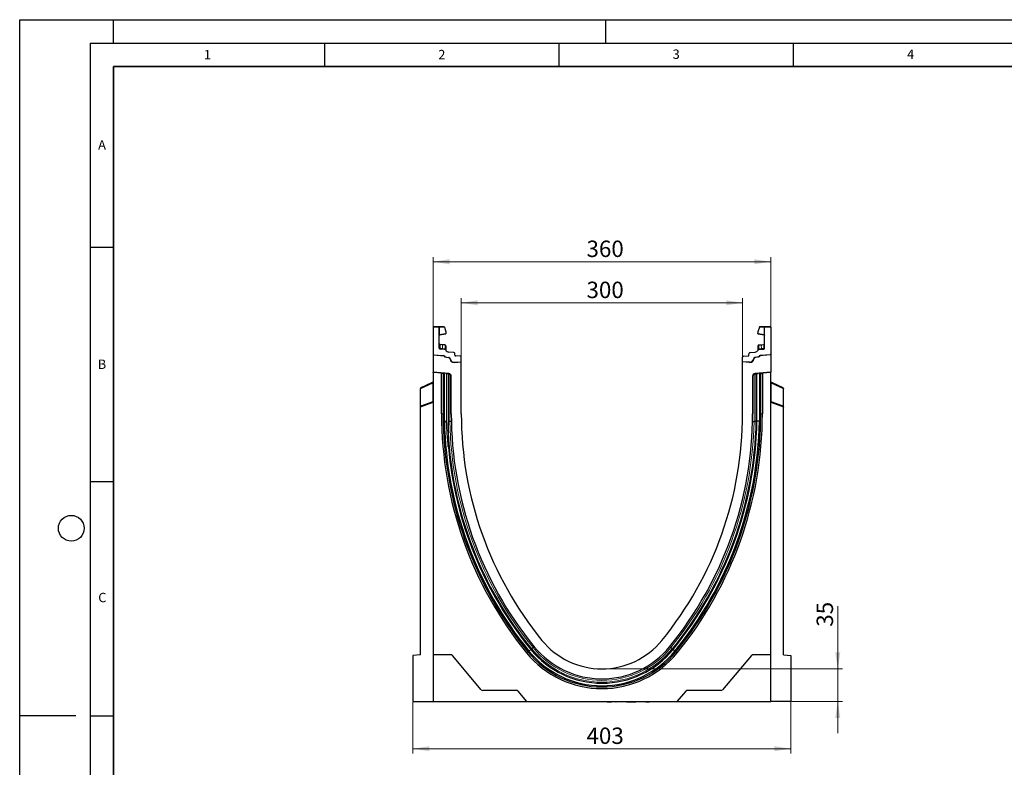
# Model space of a CAD drawing. Units: millimetres. Extents: x 0 to 420, y 0 to 297.
# Drawn here: x 0 to 210, y 138 to 297 of the extents above; entities that cross this region are included whole.
import ezdxf

# ---------------------------------------------------------------- set-up
doc = ezdxf.new("R2010")
doc.units = ezdxf.units.MM
doc.layers.add('LINIEN-DICK', color=7, linetype='Continuous', lineweight=35)
doc.layers.add('LINIEN-DÜNN', color=7, linetype='Continuous')
doc.layers.add('VORLAGE_TEXT', color=7, linetype='Continuous')
doc.styles.add('SLDTEXTSTYLE0', font='TXT', dxfattribs={"width": 0.605})
doc.dimstyles.new('SLDDIMSTYLE0', dxfattribs={"dimtxt": 3.5, "dimasz": 3.5, "dimexe": 0, "dimexo": 0.0625, "dimgap": 0.875, "dimtad": 1, "dimlfac": 5, "dimrnd": 1e-09, "dimzin": 12, "dimdsep": 46, "dimtxsty": 'SLDTEXTSTYLE0', "dimsah": 1, "dimcen": 0.09, "dimadec": 0, "dimazin": 3, "dimtfac": 1, "dimtdec": 3, "dimtofl": 0, "dimtmove": 0, "dimatfit": 3, "dimfxl": 0, "dimfrac": 2, "dimtolj": 1, "dimtzin": 12, "dimarcsym": 0})
doc.dimstyles.new('SLDDIMSTYLE1', dxfattribs={"dimtxt": 3.5, "dimasz": 3.5, "dimexe": 0, "dimexo": 0.0625, "dimgap": 0.875, "dimtad": 1, "dimlfac": 5, "dimrnd": 1e-09, "dimzin": 12, "dimdsep": 46, "dimtxsty": 'SLDTEXTSTYLE0', "dimsah": 1, "dimcen": 0.09, "dimadec": 0, "dimazin": 3, "dimtfac": 1, "dimtdec": 3, "dimtmove": 0, "dimatfit": 0, "dimfxl": 0, "dimfrac": 2, "dimtolj": 1, "dimtzin": 12, "dimarcsym": 0})

# ---------------------------------------------------------------- blocks, each defined once
blk = doc.blocks.new('_D')
at = {"color": 7, "linetype": 'Continuous', "lineweight": 18}
for p, q in [((83.88, 151.42), (83.88, 140.48)), ((164.48, 151.42), (164.48, 140.48)), ((83.88, 141.48), (164.48, 141.48))]:
    blk.add_line(p, q, dxfattribs=at)
for points in [[(83.88, 141.48), (87.38, 140.94), (87.38, 142.01)], [(164.48, 141.48), (160.98, 142.01), (160.98, 140.94)]]:
    blk.add_solid(points, dxfattribs=at)
at = {"color": 7, "linetype": 'Continuous', "lineweight": 18, "insert": (120.89, 145.99), "char_height": 3.5, "attachment_point": 1, "style": 'SLDTEXTSTYLE0'}
blk.add_mtext('403', dxfattribs=at)
blk = doc.blocks.new('_D_1')
at = {"color": 7, "linetype": 'Continuous', "lineweight": 18}
for p, q in [((94.18, 224.08), (94.18, 237.6)), ((154.18, 224.08), (154.18, 237.6)), ((94.18, 236.6), (154.18, 236.6))]:
    blk.add_line(p, q, dxfattribs=at)
for points in [[(94.18, 236.6), (97.68, 236.06), (97.68, 237.14)], [(154.18, 236.6), (150.68, 237.14), (150.68, 236.06)]]:
    blk.add_solid(points, dxfattribs=at)
at = {"color": 7, "linetype": 'Continuous', "lineweight": 18, "insert": (120.89, 241.11), "char_height": 3.5, "attachment_point": 1, "style": 'SLDTEXTSTYLE0'}
blk.add_mtext('300', dxfattribs=at)
blk = doc.blocks.new('_D_2')
at = {"color": 7, "linetype": 'Continuous', "lineweight": 18}
for p, q in [((88.18, 225.66), (88.18, 246.36)), ((160.18, 225.66), (160.18, 246.36)), ((160.18, 245.36), (88.18, 245.36))]:
    blk.add_line(p, q, dxfattribs=at)
for points in [[(88.18, 245.36), (91.68, 244.82), (91.68, 245.9)], [(160.18, 245.36), (156.68, 245.9), (156.68, 244.82)]]:
    blk.add_solid(points, dxfattribs=at)
at = {"color": 7, "linetype": 'Continuous', "lineweight": 18, "insert": (120.89, 249.87), "char_height": 3.5, "attachment_point": 1, "style": 'SLDTEXTSTYLE0'}
blk.add_mtext('360', dxfattribs=at)
blk = doc.blocks.new('_D_3')
at = {"color": 7, "linetype": 'Continuous', "lineweight": 18}
for p, q in [((174.48, 158.52), (174.48, 171.89)), ((124.28, 158.52), (175.48, 158.52)), ((174.48, 151.52), (174.48, 158.52)), ((164.58, 151.52), (175.48, 151.52)), ((174.48, 151.52), (174.48, 144.79))]:
    blk.add_line(p, q, dxfattribs=at)
for points in [[(174.48, 158.52), (175.02, 162.02), (173.94, 162.02)], [(174.48, 151.52), (173.94, 148.02), (175.02, 148.02)]]:
    blk.add_solid(points, dxfattribs=at)
at = {"color": 7, "linetype": 'Continuous', "lineweight": 18, "insert": (169.97, 167.5), "char_height": 3.5, "attachment_point": 1, "rotation": 90, "style": 'SLDTEXTSTYLE0'}
blk.add_mtext('35', dxfattribs=at)

msp = doc.modelspace()

# ---------------------------------------------------------------- linework, layer by layer
at = {"color": 7, "linetype": 'Continuous', "lineweight": 25}
for p, q in [((88.1819, 231.4248), (88.1819, 225.5251)), ((88.2819, 231.5248), (89.3819, 231.5248)), ((89.3819, 231.5248), (89.5301, 231.5248)), ((89.4819, 226.8932), (89.4819, 231.4248)), ((89.5301, 231.5248), (90.4775, 231.5248)), ((90.5775, 231.3783), (90.5775, 231.4248)), ((90.5775, 231.3783), (90.9169, 230.4196)), ((157.7863, 231.3783), (157.4468, 230.4196)), ((157.7863, 231.3783), (157.7863, 231.4248)), ((157.8863, 231.5248), (158.8337, 231.5248)), ((158.8337, 231.5248), (158.9819, 231.5248)), ((158.8819, 226.8932), (158.8819, 231.4248)), ((158.9819, 231.5248), (160.0819, 231.5248)), ((160.1819, 231.4248), (160.1819, 225.5251)), ((89.5645, 229.7459), (90.9169, 229.9844)), ((90.9169, 230.4196), (90.9169, 230.0814)), ((90.9169, 230.0814), (90.9169, 229.9844)), ((157.4468, 230.4196), (157.4468, 230.0814)), ((157.4468, 229.9844), (157.4468, 230.0814)), ((157.4468, 229.9844), (158.7993, 229.7459)), ((158.8701, 229.6928), (158.8766, 229.6796)), ((90.1372, 227.6594), (89.661, 227.7095)), ((90.6953, 227.6008), (90.1372, 227.6594)), ((90.6953, 227.6008), (90.7298, 227.5972)), ((90.8641, 227.2756), (90.8641, 227.1223)), ((157.4997, 227.1223), (157.4997, 227.2756)), ((157.633, 227.5842), (157.634, 227.5972)), ((157.634, 227.5972), (157.6685, 227.6008)), ((157.6685, 227.6008), (158.2266, 227.6594)), ((158.2266, 227.6594), (158.7028, 227.7095)), ((88.1819, 225.5564), (88.1819, 221.833)), ((88.2819, 225.5564), (88.1819, 225.5564)), ((88.1819, 225.5251), (90.3993, 225.3311)), ((88.2819, 225.5564), (88.2819, 225.5164)), ((88.2819, 225.5164), (90.4993, 225.3224)), ((90.6968, 226.6307), (89.6697, 226.6935)), ((90.5819, 225.1319), (90.5819, 225.1019)), ((90.5819, 225.1019), (91.4514, 224.9486)), ((90.7594, 225.0795), (91.5513, 224.9399)), ((90.8641, 226.5227), (90.8641, 226.5192)), ((92.5948, 226.0081), (91.5335, 226.073)), ((92.8261, 225.438), (92.7813, 225.8311)), ((93.9941, 225.201), (93.0126, 225.261)), ((94.1819, 223.9895), (94.1819, 225.0014)), ((154.1819, 223.9895), (154.1819, 225.0014)), ((154.3697, 225.201), (155.3512, 225.261)), ((155.5377, 225.438), (155.5825, 225.8311)), ((155.769, 226.0081), (156.8303, 226.073)), ((157.6044, 225.0795), (156.8124, 224.9399)), ((157.7819, 225.1019), (156.9124, 224.9486)), ((157.4997, 226.5192), (157.4997, 226.5227)), ((157.667, 226.6307), (158.6941, 226.6935)), ((157.7819, 225.1319), (157.7819, 225.1019)), ((160.0819, 225.5164), (157.8645, 225.3224)), ((160.1819, 225.5251), (157.9645, 225.3311)), ((160.0819, 225.5564), (160.0819, 225.5164)), ((160.1819, 225.5564), (160.0819, 225.5564)), ((160.1819, 225.5564), (160.1819, 221.833)), ((92.5648, 223.9048), (92.6142, 223.9074)), ((92.6142, 223.9074), (94.1819, 223.9895)), ((92.7141, 223.8986), (94.1819, 223.9755)), ((94.1819, 212.9164), (94.1819, 223.9755)), ((155.7496, 223.9074), (154.1819, 223.9895)), ((154.1819, 212.9164), (154.1819, 223.9755)), ((155.6496, 223.8986), (154.1819, 223.9755)), ((155.799, 223.9048), (155.7496, 223.9074)), ((91.5331, 221.5174), (88.1819, 221.833)), ((88.1819, 221.7348), (88.1819, 221.833)), ((89.9612, 221.5672), (88.1819, 221.7348)), ((88.1819, 221.7348), (88.1819, 161.5164)), ((90.3139, 221.4638), (89.9612, 221.5672)), ((89.9612, 212.9164), (89.9612, 221.5672)), ((90.5819, 221.4386), (90.3139, 221.4638)), ((90.3139, 221.4638), (90.3139, 212.9164)), ((90.5819, 211.3164), (90.5819, 221.5368)), ((90.8754, 221.5476), (91.0384, 221.507)), ((91.0384, 221.507), (91.3821, 221.4213)), ((91.3821, 221.4213), (91.3821, 211.308)), ((91.3821, 221.4213), (91.7258, 221.3356)), ((91.7258, 221.3356), (91.8922, 221.2941)), ((92.0475, 212.9164), (92.0475, 220.9523)), ((156.3163, 220.9523), (156.3163, 212.9164)), ((156.4716, 221.2941), (156.638, 221.3356)), ((156.638, 221.3356), (157.0244, 221.4319)), ((160.1819, 221.833), (156.8307, 221.5174)), ((157.246, 221.4872), (157.0244, 221.4319)), ((157.246, 221.4872), (157.4884, 221.5476)), ((157.246, 211.3219), (157.246, 221.4872)), ((157.7819, 221.5368), (157.7819, 211.3164)), ((158.0499, 221.4638), (157.7819, 221.4386)), ((158.0499, 221.4638), (158.4025, 221.5672)), ((158.0499, 212.9164), (158.0499, 221.4638)), ((160.1819, 221.7348), (158.4025, 221.5672)), ((158.4025, 221.5672), (158.4025, 212.9164)), ((160.1819, 221.7348), (160.1819, 221.833)), ((160.1819, 161.5164), (160.1819, 221.7348)), ((85.5974, 218.5301), (88.0322, 219.6655)), ((88.0322, 219.6655), (88.1819, 219.7353)), ((160.1819, 219.7353), (160.3316, 219.6655)), ((160.3316, 219.6655), (162.7664, 218.5301)), ((85.4819, 218.2637), (85.4819, 218.3488)), ((85.4819, 214.4336), (85.4819, 218.2637)), ((162.8819, 218.3488), (162.8819, 218.2637)), ((162.8819, 214.4336), (162.8819, 218.2637)), ((85.4819, 214.3608), (85.4819, 214.4336)), ((85.4819, 161.5164), (85.4819, 214.3608)), ((85.6135, 214.6215), (88.1819, 215.5564)), ((160.1819, 215.5564), (162.7503, 214.6215)), ((162.8819, 214.4336), (162.8819, 214.3608)), ((162.8819, 161.5164), (162.8819, 214.3608)), ((90.5819, 211.3164), (91.0384, 211.3211)), ((92.0157, 211.3146), (91.7258, 211.3116)), ((156.3481, 211.3146), (156.638, 211.3116)), ((157.7819, 211.3164), (157.246, 211.3219)), ((85.4819, 161.5164), (83.8819, 161.3764)), ((83.8819, 161.3764), (83.8819, 151.5164)), ((91.9954, 161.5164), (88.1819, 161.5164)), ((88.1819, 161.5164), (88.1819, 151.5164)), ((98.4392, 154.0593), (92.3018, 161.3735)), ((156.062, 161.3735), (149.9246, 154.0593)), ((160.1819, 161.5164), (156.3684, 161.5164)), ((160.1819, 151.5164), (160.1819, 161.5164)), ((162.8819, 161.5164), (164.4819, 161.3764)), ((164.4819, 161.3764), (164.4819, 151.5164)), ((105.9815, 153.9164), (98.7456, 153.9164)), ((108.1819, 151.5164), (106.288, 153.7735)), ((142.0758, 153.7735), (140.1819, 151.5164)), ((149.6182, 153.9164), (142.3823, 153.9164)), ((83.8819, 151.5164), (88.1819, 151.5164)), ((88.1819, 151.5164), (108.1819, 151.5164)), ((102.1651, 151.5164), (102.1651, 151.4764)), ((102.1651, 151.5164), (102.1651, 151.4764)), ((102.8401, 151.4764), (102.8401, 151.5164)), ((102.8401, 151.4764), (102.8401, 151.5164)), ((108.1819, 151.5164), (140.1819, 151.5164)), ((124.1904, 151.5164), (124.1904, 151.4764)), ((125.106, 151.4714), (125.106, 151.5164)), ((125.3148, 151.4764), (125.3148, 151.5164)), ((125.3148, 151.4764), (125.4631, 151.4764)), ((125.4631, 151.4764), (125.4631, 151.5164)), ((125.4631, 151.4764), (126.0365, 151.4764)), ((126.0365, 151.4764), (126.0365, 151.5164)), ((126.0365, 151.4764), (126.1751, 151.4764)), ((126.1751, 151.4764), (126.1751, 151.5164)), ((126.1751, 151.4764), (126.2495, 151.4764)), ((126.2495, 151.4764), (126.2495, 151.5164)), ((126.4248, 151.5164), (126.4248, 151.4764)), ((127.1171, 151.4714), (127.1171, 151.5164)), ((127.1492, 151.4764), (127.1904, 151.4764)), ((127.1904, 151.4764), (127.1904, 151.5164)), ((127.1904, 151.4764), (127.2048, 151.4764)), ((127.2048, 151.4764), (127.2048, 151.5164)), ((127.3083, 151.5164), (127.3083, 151.4714)), ((128.0456, 151.4714), (128.0456, 151.5164)), ((128.176, 151.5164), (128.176, 151.4714)), ((128.9239, 151.4714), (128.9239, 151.5164)), ((129.4316, 151.5164), (129.4316, 151.4764)), ((129.4316, 151.4764), (130.2048, 151.4764)), ((130.2048, 151.4764), (130.2048, 151.5164)), ((130.2048, 151.4764), (130.2351, 151.4764)), ((130.2351, 151.4764), (130.2351, 151.5164)), ((130.2981, 151.4764), (130.2981, 151.5164)), ((130.2981, 151.4764), (130.4395, 151.4764)), ((130.4395, 151.4764), (130.4395, 151.5164)), ((130.4395, 151.4764), (130.9862, 151.4764)), ((130.9862, 151.4764), (130.9862, 151.5164)), ((130.9862, 151.4764), (131.1182, 151.4764)), ((131.1182, 151.4764), (131.1182, 151.5164)), ((131.1182, 151.4764), (131.4285, 151.4764)), ((131.3613, 151.4764), (131.3613, 151.5164)), ((132.1891, 151.4714), (132.1891, 151.5164)), ((132.3384, 151.4764), (132.3384, 151.5164)), ((133.2719, 151.4714), (133.2719, 151.5164)), ((133.5311, 151.4764), (133.5311, 151.5164)), ((133.5311, 151.4764), (134.0529, 151.4764)), ((134.0529, 151.4764), (134.0529, 151.5164)), ((134.0529, 151.4764), (134.1078, 151.4764)), ((134.1078, 151.4764), (134.1078, 151.5164)), ((134.1078, 151.4764), (134.3027, 151.4764)), ((134.3027, 151.5164), (134.3027, 151.4764)), ((134.3576, 151.4764), (134.3027, 151.4764)), ((134.3576, 151.4764), (134.3576, 151.5164)), ((140.1819, 151.5164), (160.1819, 151.5164)), ((164.4819, 151.5164), (160.1819, 151.5164))]:
    msp.add_line(p, q, dxfattribs=at)
at = {"color": 8, "linetype": 'Continuous', "lineweight": 18}
for p, q in [((89.4819, 231.4248), (88.1819, 231.4248)), ((89.556, 231.4248), (89.4819, 231.4248)), ((89.556, 231.4248), (89.556, 229.8414)), ((90.5775, 231.4248), (89.556, 231.4248)), ((158.8078, 231.4248), (157.7863, 231.4248)), ((158.8078, 229.8414), (158.8078, 231.4248)), ((158.8819, 231.4248), (158.8078, 231.4248)), ((160.1819, 231.4248), (158.8819, 231.4248)), ((89.556, 229.8414), (89.4819, 229.8414)), ((89.556, 229.8414), (90.9169, 230.0814)), ((157.4468, 230.0814), (158.8078, 229.8414)), ((158.8819, 229.8414), (158.8078, 229.8414)), ((90.1529, 226.8299), (89.6582, 226.8637)), ((90.6848, 226.7935), (90.1529, 226.8299)), ((90.7359, 227.3938), (90.7359, 227.2134)), ((157.6279, 227.2134), (157.6279, 227.3938)), ((158.2109, 226.8299), (157.679, 226.7935)), ((158.7056, 226.8637), (158.2109, 226.8299)), ((90.7117, 226.7909), (90.6848, 226.7935)), ((90.7326, 226.7877), (90.7117, 226.7909)), ((157.6312, 226.7877), (157.6521, 226.7909)), ((157.679, 226.7935), (157.6521, 226.7909)), ((91.0384, 211.3211), (91.0384, 221.507)), ((91.5208, 221.3867), (91.5331, 221.5174)), ((91.7258, 221.3356), (91.7258, 211.3116)), ((92.0475, 220.9523), (92.0013, 220.9523)), ((156.3625, 220.9523), (156.3163, 220.9523)), ((156.638, 211.3116), (156.638, 221.3356)), ((156.8307, 221.5174), (156.843, 221.3867)), ((157.0244, 221.4319), (157.0244, 211.3076)), ((88.0993, 219.4842), (85.4819, 218.2637)), ((88.1819, 219.5612), (88.0993, 219.4842)), ((88.0993, 215.5263), (88.0993, 219.4842)), ((160.2645, 219.4842), (160.1819, 219.5612)), ((160.2645, 215.5263), (160.2645, 219.4842)), ((162.8819, 218.2637), (160.2645, 219.4842)), ((88.1819, 215.3435), (85.4819, 214.3608)), ((162.8819, 214.3608), (160.1819, 215.3435)), ((90.3139, 212.9164), (89.9612, 212.9164)), ((92.0013, 212.9164), (92.0475, 212.9164)), ((156.3625, 212.9164), (156.3163, 212.9164)), ((158.0499, 212.9164), (158.4025, 212.9164)), ((91.4247, 208.9295), (91.4247, 205.791)), ((108.4005, 162.1399), (108.1272, 161.917)), ((108.6082, 162.3093), (109.0234, 162.6481)), ((109.4942, 163.0322), (109.1949, 162.788)), ((109.7079, 163.2066), (109.4942, 163.0322)), ((109.7079, 163.2066), (109.7437, 163.2359)), ((138.6559, 163.2066), (138.6201, 163.2359)), ((138.6559, 163.2066), (138.8696, 163.0322)), ((138.8696, 163.0322), (139.1689, 162.788)), ((139.7556, 162.3093), (139.3404, 162.6481)), ((139.9633, 162.1399), (140.2365, 161.917)), ((127.7517, 151.5164), (127.7517, 151.4764)), ((128.6042, 151.5164), (128.6042, 151.4764))]:
    msp.add_line(p, q, dxfattribs=at)
at = {"color": 7, "linetype": 'Continuous', "lineweight": 25, "flags": 128}
for points in [[(90.8641, 227.448), (90.8616, 227.4753), (90.8544, 227.5011)], [(157.4997, 227.448), (157.5022, 227.4753), (157.5094, 227.5011)]]:
    msp.add_lwpolyline(points, dxfattribs=at)
at = {"color": 7, "linetype": 'Continuous', "lineweight": 25}
for centre, radius, start, end in [((88.2819, 231.4248), 0.1, 90, 180), ((89.3819, 231.4248), 0.1, 0, 90), ((90.4775, 231.4248), 0.1, 0, 90), ((157.8863, 231.4248), 0.1, 90, 180), ((158.9819, 231.4248), 0.1, 90, 180), ((160.0819, 231.4248), 0.1, 0, 90), ((89.5819, 229.6474), 0.1, 158.603396, 180), ((89.5819, 229.6474), 0.1, 100, 133.6203), ((158.7819, 229.6474), 0.1, 0, 80), ((89.6819, 227.9084), 0.2, 180, 264), ((89.6819, 226.8932), 0.2, 180, 266.5), ((90.7141, 227.448), 0.15, 61.297831, 84), ((157.6497, 227.448), 0.15, 96, 118.702169), ((158.6819, 226.8932), 0.2, 273.5, 0), ((158.6819, 227.9084), 0.2, 276, 0), ((90.3819, 225.1319), 0.2, 0, 85), ((90.7768, 225.178), 0.1, 190.73353, 260), ((90.6846, 226.4311), 0.2, 26.134614, 86.5), ((91.5823, 226.8716), 0.8, 206.134614, 266.5), ((91.3819, 224.5547), 0.4, 7.255834, 80), ((91.4819, 224.546), 0.4, 7.255834, 80), ((92.5826, 225.8085), 0.2, 6.5, 86.5), ((93.0248, 225.4607), 0.2, 186.5, 266.5), ((93.9819, 225.0014), 0.2, 0, 86.5), ((154.3819, 225.0014), 0.2, 93.5, 180), ((155.339, 225.4607), 0.2, 273.5, 353.5), ((155.7812, 225.8085), 0.2, 93.5, 173.5), ((156.8819, 224.546), 0.4, 100, 172.744166), ((156.9819, 224.5547), 0.4, 100, 172.744166), ((156.7815, 226.8716), 0.8, 273.5, 333.865386), ((157.6792, 226.4311), 0.2, 93.5, 153.865386), ((157.587, 225.178), 0.1, 280, 349.26647), ((157.9819, 225.1319), 0.2, 95, 180), ((92.5723, 224.7063), 0.8, 187.255834, 273), ((92.6723, 224.6975), 0.8, 187.255834, 273), ((155.6915, 224.6975), 0.8, 267, 352.744166), ((155.7915, 224.7063), 0.8, 267, 352.744166), ((91.4799, 220.9523), 0.5676, 0, 84.62), ((156.8839, 220.9523), 0.5676, 95.38, 180), ((85.6819, 218.3488), 0.2, 115, 180), ((162.6819, 218.3488), 0.2, 0, 65), ((85.6819, 214.4336), 0.2, 110, 180), ((162.6819, 214.4336), 0.2, 0, 70), ((170.6323, 212.9164), 80.671, 180, 219.211852), ((170.6323, 212.9164), 80.3184, 180, 219.211852), ((170.6323, 212.9164), 78.5848, 180, 219.211852), ((170.6323, 212.9164), 76.4504, 180, 219.211852), ((77.7315, 212.9164), 76.4504, 320.788148, 0), ((77.7315, 212.9164), 78.5848, 320.788148, 0), ((77.7315, 212.9164), 80.3184, 320.788148, 0), ((77.7315, 212.9164), 80.671, 320.788148, 0), ((170.6898, 212.9636), 80.1248, 181.178012, 219.212117), ((77.674, 212.9636), 79.5889, 320.787883, 358.818029), ((77.674, 212.9636), 80.1248, 320.787883, 358.821988), ((170.6898, 212.9636), 79.5889, 185.170601, 219.212117), ((124.1819, 175.0164), 16.5, 219.211852, 320.788148), ((124.1819, 175.0164), 20.7207, 219.211852, 320.788148), ((124.1819, 175.0164), 20.368, 219.211852, 320.788148), ((124.1819, 175.0164), 20.1, 219.212117, 320.787883), ((124.1819, 175.0164), 19.5641, 219.212117, 320.787883), ((124.1819, 175.0164), 18.6344, 219.211852, 320.788148), ((91.9954, 161.1164), 0.4, 40, 90), ((156.3684, 161.1164), 0.4, 90, 140), ((98.7456, 154.3164), 0.4, 220, 270), ((105.9815, 153.5164), 0.4, 40, 90), ((142.3823, 153.5164), 0.4, 90, 140), ((149.6182, 154.3164), 0.4, 270, 320)]:
    msp.add_arc(centre, radius, start, end, dxfattribs=at)
at = {"color": 8, "linetype": 'Continuous', "lineweight": 18}
for centre, radius, start, end in [((89.44, 231.4481), 0.1183, 348.630945, 40.390692), ((158.9238, 231.4481), 0.1183, 139.609308, 191.369055), ((88.256, 227.2089), 1.9344, 348.700094, 13.468364), ((90.5139, 226.7718), 0.3656, 170.857618, 197.268049), ((90.438, 227.4429), 0.3019, 350.632214, 31.532248), ((83.5731, 227.412), 7.1655, 355.027228, 358.411771), ((90.7327, 227.2617), 0.1321, 6.060408, 88.641608), ((90.7458, 227.0915), 0.1222, 14.58098, 94.659001), ((157.6311, 227.2617), 0.1321, 91.358401, 173.939593), ((157.618, 227.0915), 0.1222, 85.341006, 165.419023), ((157.9258, 227.4429), 0.3019, 148.467752, 189.367786), ((164.7907, 227.412), 7.1655, 181.588229, 184.972772), ((160.1077, 227.2089), 1.9344, 166.531636, 191.299906), ((157.8499, 226.7718), 0.3656, 342.731951, 9.142382), ((91.0351, 226.7374), 0.3548, 170.908215, 197.503626), ((91.0958, 226.7067), 0.3933, 167.636548, 191.325749), ((90.7612, 226.5964), 0.1935, 57.869719, 98.498427), ((90.8227, 226.6155), 0.061, 154.671418, 179.878467), ((90.7343, 226.5159), 0.1299, 2.961045, 75.180889), ((157.6026, 226.5964), 0.1935, 81.501573, 122.130281), ((157.6295, 226.5159), 0.1299, 104.819081, 177.03935), ((157.5411, 226.6155), 0.061, 0.121533, 25.328582), ((157.268, 226.7067), 0.3933, 348.674245, 12.363455), ((157.3287, 226.7374), 0.3548, 342.496374, 9.091785), ((88.6355, 219.7858), 0.6152, 191.273378, 209.349875), ((159.7283, 219.7858), 0.6152, 330.650125, 348.726622), ((170.6898, 212.9636), 78.9813, 181.19854, 219.212117), ((77.674, 212.9636), 78.9813, 320.787883, 358.80146), ((77.674, 212.9636), 79.3676, 320.787883, 358.804381), ((170.6898, 212.9636), 79.3676, 182.913544, 219.212117), ((124.1819, 175.0164), 19.3428, 219.212117, 320.787883), ((124.1819, 175.0164), 18.9565, 219.212117, 320.787883)]:
    msp.add_arc(centre, radius, start, end, dxfattribs=at)
for centre, major_axis, start_param, end_param in [((89.6819, 226.7018), (-0.021, 1.0077), 6.28060275, 7.69214029), ((158.6819, 226.7018), (0.021, 1.0077), 4.87423032, 6.28576786)]:
    msp.add_ellipse(centre, major_axis=major_axis, ratio=0.02046737, start_param=start_param, end_param=end_param, dxfattribs=at)
at = {"color": 7, "linetype": 'Continuous', "lineweight": 25}
for points, knots in [([(89.4872, 229.6796), (89.4907, 229.6878), (89.4976, 229.7041), (89.5156, 229.7243), (89.5366, 229.7393), (89.5524, 229.7446), (89.56, 229.7471)], [0, 0, 0, 0, 0.26334324, 0.52273551, 0.77029486, 1, 1, 1, 1]), ([(89.5645, 229.7459), (89.5615, 229.7468), (89.5572, 229.748), (89.5535, 229.7601), (89.5518, 229.7715), (89.5512, 229.7858), (89.5517, 229.8027), (89.5532, 229.8216), (89.5551, 229.8347), (89.556, 229.8414)], [0, 0, 0, 0, 0.273382427, 0.396331455, 0.511085683, 0.629741517, 0.749676643, 0.872574204, 1, 1, 1, 1]), ([(158.8078, 229.8414), (158.8087, 229.8347), (158.8106, 229.8216), (158.8121, 229.8027), (158.8126, 229.7858), (158.812, 229.7715), (158.8103, 229.7601), (158.8066, 229.748), (158.8023, 229.7468), (158.7993, 229.7459)], [0, 0, 0, 0, 0.12744411, 0.25034763, 0.37027674, 0.48891546, 0.60369045, 0.7266465, 1, 1, 1, 1]), ([(158.8038, 229.7471), (158.8114, 229.7446), (158.8271, 229.7393), (158.8482, 229.7243), (158.8662, 229.7041), (158.8731, 229.6878), (158.8766, 229.6796)], [0, 0, 0, 0, 0.22970514, 0.4772645, 0.73665677, 1, 1, 1, 1]), ([(90.8548, 227.4999), (90.8488, 227.5128), (90.8368, 227.5386), (90.806, 227.568), (90.7699, 227.5879), (90.7437, 227.5918), (90.731, 227.5937)], [0, 0, 0, 0, 0.252808747, 0.509317766, 0.760812178, 1, 1, 1, 1]), ([(90.8641, 227.448), (90.8641, 227.4402), (90.8641, 227.4246), (90.8641, 227.3252), (90.8641, 227.2756)], [0, 0, 0, 0, 0.50098524, 1, 1, 1, 1]), ([(90.8641, 227.1223), (90.8641, 227.067), (90.8641, 226.956), (90.8641, 226.8256), (90.8641, 226.7602)], [0, 0, 0, 0, 0.49847086, 1, 1, 1, 1]), ([(157.4997, 227.2756), (157.4997, 227.3253), (157.4997, 227.4247), (157.4997, 227.4402), (157.4997, 227.448)], [0, 0, 0, 0, 0.49901725, 1, 1, 1, 1]), ([(157.4997, 226.7602), (157.4997, 226.8256), (157.4997, 226.956), (157.4997, 227.067), (157.4997, 227.1223)], [0, 0, 0, 0, 0.50152903, 1, 1, 1, 1]), ([(157.6328, 227.5937), (157.62, 227.5918), (157.5939, 227.5879), (157.5578, 227.568), (157.527, 227.5386), (157.515, 227.5128), (157.509, 227.4999)], [0, 0, 0, 0, 0.23918782, 0.49068223, 0.74719125, 1, 1, 1, 1]), ([(90.4993, 225.3224), (90.5207, 225.3185), (90.5638, 225.3107), (90.6181, 225.2725), (90.6609, 225.222), (90.6727, 225.1802), (90.6785, 225.1594)], [0, 0, 0, 0, 0.2490067, 0.50228636, 0.75168235, 1, 1, 1, 1]), ([(90.8641, 226.7602), (90.8641, 226.7362), (90.8641, 226.6881), (90.8641, 226.6231), (90.8641, 226.5654), (90.8641, 226.5369), (90.8641, 226.5227)], [0, 0, 0, 0, 0.25005464, 0.5008566, 0.75025974, 1, 1, 1, 1]), ([(157.4997, 226.5227), (157.4997, 226.5369), (157.4997, 226.5656), (157.4997, 226.6233), (157.4997, 226.6883), (157.4997, 226.7362), (157.4997, 226.7602)], [0, 0, 0, 0, 0.24987949, 0.50086961, 0.75007704, 1, 1, 1, 1]), ([(157.8645, 225.3224), (157.8402, 225.3175), (157.7922, 225.3079), (157.7377, 225.2651), (157.7007, 225.2145), (157.6904, 225.1778), (157.6853, 225.1594)], [0, 0, 0, 0, 0.28366098, 0.56124153, 0.77947576, 1, 1, 1, 1]), ([(91.4247, 205.791), (91.4012, 206.0566), (91.2833, 207.3851), (91.178, 208.8867), (91.1046, 210.2355), (91.0857, 210.5974), (91.0732, 210.8393), (91.0645, 211.001), (91.0583, 211.1091), (91.0537, 211.1813), (91.0503, 211.2295), (91.0476, 211.2617), (91.0455, 211.2832), (91.0439, 211.2976), (91.0424, 211.3081), (91.0411, 211.3151), (91.0399, 211.3192), (91.0391, 211.3208), (91.0386, 211.321), (91.0384, 211.3211)], [0, 0, 0, 0, 0.14380712, 0.71923265, 0.811825, 0.87377894, 0.91523694, 0.94299136, 0.96158634, 0.97406032, 0.98244445, 0.98809641, 0.99192382, 0.99453371, 0.99633261, 0.99819645, 0.99895019, 0.99958592, 1, 1, 1, 1]), ([(91.7258, 211.3116), (91.7099, 211.3114), (91.678, 211.3111), (91.5804, 211.3101), (91.4765, 211.309), (91.4071, 211.3083), (91.3821, 211.308)], [0, 0, 0, 0, 0.28048154, 0.56096269, 0.84145407, 1, 1, 1, 1]), ([(91.3821, 211.308), (91.3853, 211.0413), (91.3947, 210.2511), (91.4113, 209.4582), (91.4247, 208.9321), (91.4247, 208.9295)], [0, 0, 0, 0, 0.33628528, 0.99666469, 1, 1, 1, 1]), ([(157.0244, 211.3076), (157.0203, 211.3076), (156.9808, 211.308), (156.8964, 211.3089), (156.7833, 211.3101), (156.6857, 211.3111), (156.6539, 211.3114), (156.638, 211.3116)], [0, 0, 0, 0, 0.02375468, 0.22720189, 0.48480741, 0.74240352, 1, 1, 1, 1])]:
    msp.add_open_spline(points, degree=3, knots=knots, dxfattribs=at)
at = {"color": 8, "linetype": 'Continuous', "lineweight": 18}
for points in [[(89.6582, 226.8637), (89.6344, 226.8645), (89.5869, 226.8662), (89.5294, 226.8731), (89.4896, 226.8824), (89.4845, 226.8896), (89.4819, 226.8932)], [(158.7056, 226.8637), (158.7294, 226.8645), (158.7769, 226.8662), (158.8344, 226.8731), (158.8742, 226.8824), (158.8793, 226.8896), (158.8819, 226.8932)]]:
    msp.add_open_spline(points, degree=3, dxfattribs=at)
for points, knots in [([(89.6582, 226.8637), (89.6575, 226.8423), (89.6562, 226.7985), (89.6579, 226.7433), (89.6621, 226.7022), (89.6671, 226.6965), (89.6697, 226.6935)], [0, 0, 0, 0, 0.2331501, 0.47703222, 0.73243999, 1, 1, 1, 1]), ([(90.7298, 227.5972), (90.7313, 227.5878), (90.7345, 227.569), (90.7354, 227.4521), (90.7359, 227.3938)], [0, 0, 0, 0, 0.50039414, 1, 1, 1, 1]), ([(90.7359, 227.2134), (90.7356, 227.1481), (90.735, 227.0176), (90.7334, 226.8643), (90.7326, 226.7877)], [0, 0, 0, 0, 0.50031491, 1, 1, 1, 1]), ([(157.6279, 227.3938), (157.6284, 227.4533), (157.6292, 227.5578), (157.6318, 227.5762), (157.633, 227.5842)], [0, 0, 0, 0, 0.5697396, 1, 1, 1, 1]), ([(157.6312, 226.7877), (157.6304, 226.8643), (157.6288, 227.0176), (157.6282, 227.1481), (157.6279, 227.2134)], [0, 0, 0, 0, 0.49968509, 1, 1, 1, 1]), ([(158.6941, 226.6935), (158.6967, 226.6965), (158.7017, 226.7022), (158.7059, 226.7433), (158.7076, 226.7985), (158.7063, 226.8423), (158.7056, 226.8637)], [0, 0, 0, 0, 0.26756001, 0.52296778, 0.7668499, 1, 1, 1, 1]), ([(90.7326, 226.7877), (90.7365, 226.7589), (90.7444, 226.7012), (90.7599, 226.6614), (90.7676, 226.6416)], [0, 0, 0, 0, 0.50018005, 1, 1, 1, 1]), ([(90.7676, 226.6416), (90.7742, 226.6306), (90.7842, 226.6141), (90.797, 226.5996), (90.8023, 226.5933), (90.8026, 226.5927), (90.8028, 226.5924)], [0, 0, 0, 0, 0.49952625, 0.74995473, 0.85129017, 1, 1, 1, 1]), ([(157.561, 226.5924), (157.5611, 226.5925), (157.5612, 226.5929), (157.5658, 226.5985), (157.573, 226.6068), (157.5807, 226.6167), (157.5878, 226.6267), (157.593, 226.6359), (157.5962, 226.6416)], [0, 0, 0, 0, 0.10968645, 0.22960112, 0.50052556, 0.58981799, 0.75032019, 1, 1, 1, 1]), ([(157.6312, 226.7877), (157.6273, 226.7589), (157.6194, 226.7012), (157.604, 226.6615), (157.5962, 226.6416)], [0, 0, 0, 0, 0.49882157, 1, 1, 1, 1])]:
    msp.add_open_spline(points, degree=3, knots=knots, dxfattribs=at)
at = {"layer": 'LINIEN-DICK'}
for p, q in [((20, 287), (20, 10)), ((410, 287), (20, 287))]:
    msp.add_line(p, q, dxfattribs=at)
at = {"layer": 'LINIEN-DÜNN'}
for p, q in [((0, 0), (0, 297)), ((0, 297), (420, 297)), ((20, 292), (20, 297)), ((125, 292), (125, 297)), ((15, 292), (415, 292)), ((15, 292), (15, 5)), ((65, 292), (65, 287)), ((115, 292), (115, 287)), ((165, 292), (165, 287)), ((15, 248.5), (20, 248.5)), ((15, 198.5), (20, 198.5)), ((12, 148.5), (0, 148.5)), ((15, 148.5), (20, 148.5))]:
    msp.add_line(p, q, dxfattribs=at)
msp.add_circle((11, 188.5), 2.75, dxfattribs=at)

# ---------------------------------------------------------------- texts
at = {"layer": 'VORLAGE_TEXT', "char_height": 2, "attachment_point": 2, "style": 'SLDTEXTSTYLE0'}
for s, insert in [('1', (40.051, 290.553)), ('2', (90.0332, 290.5567)), ('3', (140.0166, 290.6379)), ('4', (190.03, 290.6343)), ('A', (17.561, 271.2966)), ('B', (17.5517, 224.4926)), ('C', (17.6275, 174.7262))]:
    msp.add_mtext(s, dxfattribs=dict(at, insert=insert))

# ---------------------------------------------------------------- dimensions: what is measured, and where the dimension line sits
at = {"color": 7, "linetype": 'Continuous', "lineweight": 18}
for base, p1, p2, picture, middle in [((88.1819, 245.3589), (160.1819, 225.5564), (88.1819, 225.5564), '_D_2', (124.1819, 245.3589)), ((154.1819, 236.6026), (94.1819, 223.9755), (154.1819, 223.9755), '_D_1', (124.1819, 236.6026)), ((164.4819, 141.4764), (83.8819, 151.5164), (164.4819, 151.5164), '_D', (124.1819, 141.4764))]:
    dim = msp.add_linear_dim(base=base, p1=p1, p2=p2, dimstyle='SLDDIMSTYLE0', dxfattribs=at)
    dim.commit()
    dim.dimension.update_dxf_attribs({"geometry": picture, "text_midpoint": middle, "dimtype": 160})
dim = msp.add_linear_dim(base=(174.4819, 158.5164), p1=(164.4819, 151.5164), p2=(124.1819, 158.5164), angle=90, dimstyle='SLDDIMSTYLE1', dxfattribs=at)
dim.commit()
dim.dimension.update_dxf_attribs({"geometry": '_D_3', "text_midpoint": (174.4819, 169.6961), "dimtype": 160})

doc.saveas('drawing.dxf')
